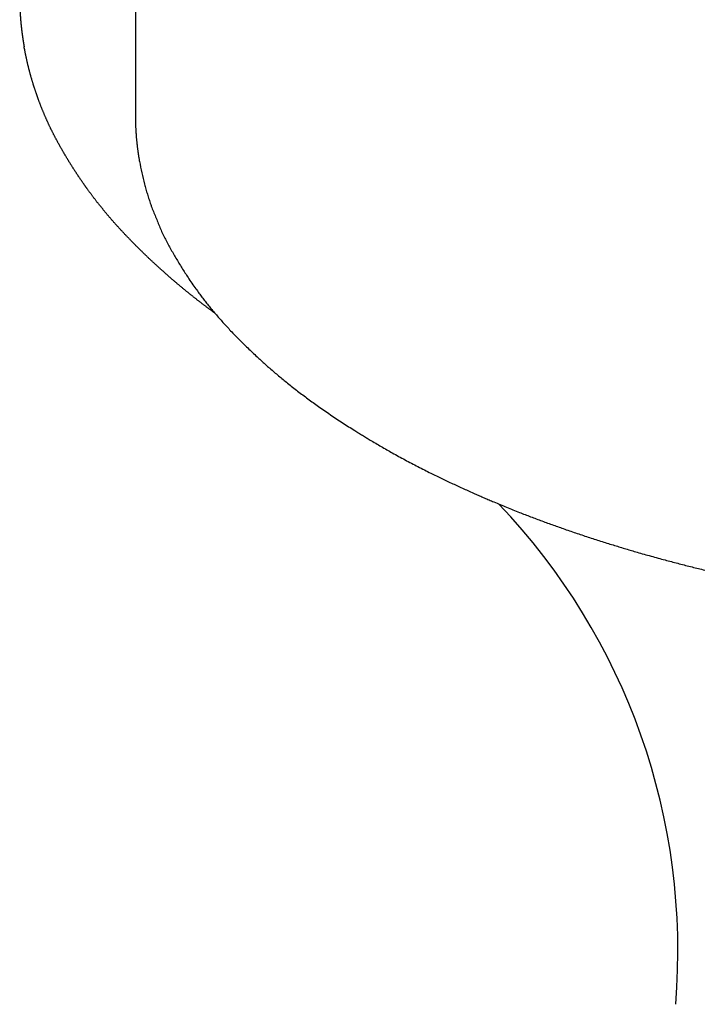
# Model space of a CAD drawing. Units: millimetres. Extents: x 0 to 630, y 0 to 891.
# Drawn here: x 123 to 141, y 680 to 705 of the extents above; entities that cross this region are included whole.
import ezdxf

# ---------------------------------------------------------------- set-up
doc = ezdxf.new("R2010")
doc.units = ezdxf.units.MM
doc.layers.add('1', color=7, linetype='Continuous')

# ---------------------------------------------------------------- blocks, each defined once
blk = doc.blocks.new('80-1-IK', base_point=(164.894, 811.023))
at = {"layer": '1', "color": 7, "linetype": 'Continuous'}
blk.add_arc((123.676, 680.891), 16.755, 355.2696, 43.6825, dxfattribs=at)
for points, knots in [([(123.374, 705.58), (123.374, 705.577), (123.374, 705.571), (123.374, 705.563), (123.374, 705.557), (123.374, 705.552), (123.374, 705.548), (123.374, 705.543), (123.374, 705.539), (123.374, 705.534), (123.374, 705.53), (123.374, 705.525), (123.374, 705.521), (123.374, 705.516), (123.374, 705.512), (123.375, 705.507), (123.375, 705.502), (123.375, 705.498), (123.375, 705.493), (123.375, 705.489), (123.375, 705.484), (123.375, 705.48), (123.375, 705.475), (123.375, 705.471), (123.375, 705.466), (123.375, 705.461), (123.375, 705.457), (123.375, 705.452), (123.375, 705.448), (123.375, 705.443), (123.375, 705.439), (123.375, 705.434), (123.376, 705.43), (123.376, 705.425), (123.376, 705.42), (123.376, 705.416), (123.376, 705.411), (123.376, 705.407), (123.376, 705.402), (123.376, 705.398), (123.377, 705.393), (123.377, 705.389), (123.377, 705.384), (123.377, 705.38), (123.377, 705.375), (123.377, 705.37), (123.377, 705.366), (123.377, 705.361), (123.378, 705.357), (123.378, 705.352), (123.378, 705.348), (123.378, 705.343), (123.378, 705.339), (123.378, 705.334), (123.379, 705.329), (123.379, 705.325), (123.379, 705.32), (123.379, 705.316), (123.379, 705.311), (123.379, 705.307), (123.38, 705.302), (123.38, 705.298), (123.38, 705.293), (123.38, 705.288), (123.38, 705.284), (123.38, 705.279), (123.381, 705.275), (123.381, 705.27), (123.381, 705.266), (123.381, 705.261), (123.381, 705.257), (123.382, 705.252), (123.382, 705.247), (123.382, 705.243), (123.382, 705.238), (123.383, 705.234), (123.383, 705.229), (123.383, 705.225), (123.383, 705.22), (123.383, 705.216), (123.384, 705.211), (123.384, 705.207), (123.384, 705.202), (123.384, 705.197), (123.385, 705.193), (123.385, 705.188), (123.385, 705.184), (123.385, 705.179), (123.386, 705.175), (123.386, 705.17), (123.386, 705.166), (123.386, 705.161), (123.387, 705.156), (123.387, 705.152), (123.387, 705.147), (123.388, 705.143), (123.388, 705.138), (123.388, 705.134), (123.388, 705.129), (123.389, 705.125), (123.389, 705.12), (123.389, 705.115), (123.39, 705.111), (123.39, 705.106), (123.39, 705.102), (123.391, 705.097), (123.391, 705.093), (123.391, 705.088), (123.392, 705.084), (123.392, 705.079), (123.392, 705.075), (123.393, 705.07), (123.393, 705.065), (123.393, 705.061), (123.394, 705.056), (123.394, 705.052), (123.394, 705.047), (123.395, 705.043), (123.395, 705.038), (123.395, 705.034), (123.396, 705.029), (123.396, 705.024), (123.396, 705.02), (123.397, 705.015), (123.397, 705.011), (123.397, 705.006), (123.398, 705.002), (123.398, 704.997), (123.399, 704.993), (123.399, 704.988), (123.399, 704.983), (123.4, 704.979), (123.4, 704.974), (123.4, 704.97), (123.401, 704.965), (123.401, 704.961), (123.402, 704.956), (123.402, 704.952), (123.402, 704.947), (123.403, 704.943), (123.403, 704.938), (123.404, 704.933), (123.404, 704.929), (123.405, 704.924), (123.405, 704.92), (123.405, 704.915), (123.406, 704.911), (123.406, 704.906), (123.407, 704.902), (123.407, 704.897), (123.408, 704.892), (123.408, 704.888), (123.409, 704.883), (123.409, 704.879), (123.409, 704.874), (123.41, 704.87), (123.41, 704.865), (123.411, 704.861), (123.411, 704.856), (123.412, 704.851), (123.412, 704.847), (123.413, 704.842), (123.413, 704.838), (123.414, 704.833), (123.414, 704.829), (123.415, 704.824), (123.415, 704.82), (123.416, 704.815), (123.416, 704.81), (123.417, 704.806), (123.417, 704.801), (123.418, 704.797), (123.418, 704.792), (123.419, 704.788), (123.419, 704.783), (123.42, 704.779), (123.42, 704.774), (123.421, 704.77), (123.421, 704.765), (123.422, 704.76), (123.422, 704.756), (123.423, 704.751), (123.423, 704.747), (123.424, 704.742), (123.424, 704.738), (123.425, 704.733), (123.426, 704.729), (123.426, 704.724), (123.427, 704.719), (123.427, 704.715), (123.428, 704.71), (123.428, 704.706), (123.429, 704.701), (123.429, 704.697), (123.43, 704.692), (123.431, 704.688), (123.431, 704.683), (123.432, 704.678), (123.432, 704.674), (123.433, 704.669), (123.434, 704.665), (123.434, 704.66), (123.435, 704.656), (123.435, 704.651), (123.436, 704.647), (123.437, 704.642), (123.437, 704.638), (123.438, 704.633), (123.438, 704.628), (123.439, 704.624), (123.44, 704.619), (123.44, 704.615), (123.441, 704.61), (123.441, 704.606), (123.442, 704.601), (123.443, 704.597), (123.443, 704.592), (123.444, 704.587), (123.445, 704.583), (123.445, 704.578), (123.446, 704.574), (123.447, 704.569), (123.447, 704.565), (123.448, 704.56), (123.449, 704.556), (123.449, 704.551), (123.45, 704.546), (123.451, 704.542), (123.451, 704.537), (123.452, 704.533), (123.453, 704.528), (123.453, 704.524), (123.454, 704.519), (123.455, 704.515), (123.455, 704.51), (123.456, 704.505), (123.457, 704.501), (123.457, 704.496), (123.458, 704.492), (123.459, 704.487), (123.46, 704.483), (123.46, 704.478), (123.461, 704.474), (123.462, 704.469), (123.462, 704.465), (123.463, 704.46), (123.464, 704.455), (123.465, 704.451), (123.465, 704.446), (123.466, 704.442), (123.467, 704.437), (123.468, 704.433), (123.468, 704.428), (123.469, 704.424), (123.47, 704.419), (123.471, 704.414), (123.471, 704.41), (123.472, 704.405), (123.473, 704.401), (123.474, 704.396), (123.474, 704.392), (123.475, 704.387), (123.476, 704.383), (123.477, 704.378), (123.477, 704.373), (123.478, 704.369), (123.479, 704.364), (123.48, 704.36), (123.481, 704.355), (123.481, 704.351), (123.482, 704.346), (123.483, 704.342), (123.484, 704.337), (123.485, 704.333), (123.485, 704.328), (123.486, 704.322), (123.488, 704.314), (123.489, 704.308), (123.489, 704.305)], [0, 0, 0, 0, 0.009104, 0.018209, 0.022761, 0.027313, 0.031865, 0.036417, 0.040969, 0.045521, 0.050073, 0.054626, 0.059178, 0.06373, 0.068282, 0.072834, 0.077386, 0.081938, 0.086491, 0.091043, 0.095596, 0.100149, 0.104701, 0.109254, 0.113807, 0.11836, 0.122913, 0.127466, 0.132019, 0.136572, 0.141125, 0.145678, 0.150231, 0.154784, 0.159337, 0.16389, 0.168443, 0.172996, 0.177549, 0.182102, 0.186657, 0.191212, 0.195766, 0.200321, 0.204875, 0.20943, 0.213984, 0.218539, 0.223093, 0.227647, 0.232202, 0.236756, 0.241311, 0.245865, 0.250419, 0.254974, 0.259528, 0.264083, 0.268637, 0.273191, 0.277748, 0.282305, 0.286861, 0.291418, 0.295975, 0.300532, 0.305088, 0.309645, 0.314202, 0.318759, 0.323315, 0.327872, 0.332429, 0.336986, 0.341542, 0.346099, 0.350656, 0.355213, 0.359769, 0.364326, 0.368886, 0.373446, 0.378006, 0.382565, 0.387125, 0.391685, 0.396245, 0.400805, 0.405364, 0.409924, 0.414484, 0.419044, 0.423603, 0.428163, 0.432723, 0.437283, 0.441843, 0.446402, 0.450962, 0.455522, 0.460085, 0.464649, 0.469213, 0.473776, 0.47834, 0.482903, 0.487467, 0.492031, 0.496594, 0.501158, 0.505721, 0.510285, 0.514848, 0.519412, 0.523976, 0.528539, 0.533103, 0.537666, 0.54223, 0.546794, 0.551362, 0.55593, 0.560498, 0.565066, 0.569634, 0.574202, 0.578771, 0.583339, 0.587907, 0.592475, 0.597043, 0.601611, 0.606179, 0.610748, 0.615316, 0.619884, 0.624452, 0.62902, 0.633588, 0.638157, 0.64273, 0.647303, 0.651877, 0.65645, 0.661024, 0.665597, 0.670171, 0.674744, 0.679318, 0.683891, 0.688465, 0.693038, 0.697611, 0.702185, 0.706758, 0.711332, 0.715905, 0.720479, 0.725052, 0.729626, 0.734205, 0.738785, 0.743364, 0.747944, 0.752523, 0.757103, 0.761682, 0.766262, 0.770841, 0.775421, 0.78, 0.78458, 0.789159, 0.793739, 0.798318, 0.802898, 0.807478, 0.812057, 0.816637, 0.821216, 0.825802, 0.830389, 0.834975, 0.839561, 0.844148, 0.848734, 0.85332, 0.857907, 0.862493, 0.867079, 0.871666, 0.876252, 0.880838, 0.885425, 0.890011, 0.894597, 0.899184, 0.90377, 0.908356, 0.912943, 0.917537, 0.922131, 0.926724, 0.931318, 0.935912, 0.940506, 0.9451, 0.949694, 0.954288, 0.958882, 0.963476, 0.968069, 0.972663, 0.977257, 0.981851, 0.986445, 0.991039, 0.995633, 1.000227, 1.004821, 1.009423, 1.014025, 1.018627, 1.023229, 1.027832, 1.032434, 1.037036, 1.041638, 1.04624, 1.050843, 1.055445, 1.060047, 1.064649, 1.069251, 1.073853, 1.078456, 1.083058, 1.08766, 1.092262, 1.096864, 1.101476, 1.106087, 1.110698, 1.115309, 1.119921, 1.124532, 1.129143, 1.133754, 1.138365, 1.142977, 1.147588, 1.152199, 1.15681, 1.161422, 1.166033, 1.170644, 1.175255, 1.179866, 1.184478, 1.189089, 1.19371, 1.198331, 1.202952, 1.207573, 1.212194, 1.216815, 1.221436, 1.226057, 1.230678, 1.235299, 1.23992, 1.244541, 1.249162, 1.253783, 1.258404, 1.263025, 1.272267, 1.281509, 1.281509, 1.281509, 1.281509]), ([(128.431, 697.408), (128.414, 697.42), (128.38, 697.445), (128.338, 697.476), (128.305, 697.501), (128.28, 697.519), (128.254, 697.538), (128.229, 697.557), (128.204, 697.575), (128.179, 697.594), (128.154, 697.613), (128.129, 697.632), (128.105, 697.651), (128.08, 697.67), (128.055, 697.689), (128.03, 697.708), (128.005, 697.727), (127.981, 697.746), (127.956, 697.766), (127.931, 697.785), (127.907, 697.804), (127.882, 697.824), (127.858, 697.843), (127.833, 697.862), (127.809, 697.882), (127.784, 697.901), (127.76, 697.921), (127.736, 697.941), (127.711, 697.96), (127.687, 697.98), (127.663, 698), (127.639, 698.02), (127.615, 698.039), (127.591, 698.059), (127.567, 698.079), (127.543, 698.099), (127.519, 698.119), (127.495, 698.139), (127.471, 698.159), (127.447, 698.179), (127.423, 698.2), (127.399, 698.22), (127.376, 698.24), (127.352, 698.26), (127.329, 698.28), (127.306, 698.3), (127.283, 698.32), (127.261, 698.339), (127.24, 698.357), (127.221, 698.374), (127.202, 698.39), (127.183, 698.407), (127.164, 698.424), (127.145, 698.44), (127.126, 698.457), (127.107, 698.474), (127.089, 698.491), (127.068, 698.509), (127.046, 698.529), (127.023, 698.55), (127, 698.571), (126.977, 698.592), (126.954, 698.613), (126.931, 698.634), (126.908, 698.655), (126.885, 698.676), (126.862, 698.698), (126.839, 698.719), (126.816, 698.74), (126.793, 698.762), (126.77, 698.783), (126.748, 698.804), (126.725, 698.826), (126.702, 698.848), (126.679, 698.869), (126.657, 698.891), (126.634, 698.913), (126.612, 698.934), (126.589, 698.956), (126.567, 698.978), (126.544, 699), (126.522, 699.022), (126.499, 699.044), (126.477, 699.066), (126.455, 699.088), (126.433, 699.11), (126.41, 699.132), (126.388, 699.154), (126.366, 699.176), (126.344, 699.199), (126.322, 699.221), (126.3, 699.243), (126.278, 699.266), (126.256, 699.288), (126.234, 699.311), (126.212, 699.333), (126.19, 699.356), (126.168, 699.378), (126.147, 699.401), (126.125, 699.424), (126.103, 699.446), (126.082, 699.469), (126.06, 699.492), (126.039, 699.515), (126.017, 699.538), (125.996, 699.561), (125.975, 699.584), (125.954, 699.607), (125.933, 699.63), (125.912, 699.653), (125.891, 699.677), (125.87, 699.7), (125.849, 699.723), (125.828, 699.747), (125.807, 699.77), (125.787, 699.794), (125.766, 699.817), (125.746, 699.841), (125.725, 699.864), (125.705, 699.888), (125.684, 699.912), (125.664, 699.936), (125.644, 699.96), (125.625, 699.982), (125.607, 700.004), (125.591, 700.024), (125.574, 700.045), (125.558, 700.065), (125.541, 700.085), (125.525, 700.106), (125.508, 700.126), (125.492, 700.146), (125.475, 700.166), (125.459, 700.187), (125.442, 700.207), (125.424, 700.229), (125.406, 700.252), (125.386, 700.276), (125.367, 700.301), (125.348, 700.326), (125.328, 700.351), (125.309, 700.376), (125.29, 700.401), (125.272, 700.426), (125.253, 700.451), (125.234, 700.476), (125.215, 700.502), (125.197, 700.527), (125.178, 700.552), (125.16, 700.577), (125.141, 700.602), (125.125, 700.625), (125.111, 700.645), (125.098, 700.662), (125.086, 700.679), (125.074, 700.696), (125.062, 700.714), (125.048, 700.732), (125.034, 700.752), (125.019, 700.774), (125.004, 700.795), (124.989, 700.817), (124.974, 700.838), (124.96, 700.86), (124.945, 700.882), (124.93, 700.903), (124.915, 700.925), (124.901, 700.947), (124.886, 700.969), (124.872, 700.99), (124.857, 701.012), (124.843, 701.034), (124.828, 701.056), (124.814, 701.078), (124.8, 701.1), (124.785, 701.122), (124.771, 701.144), (124.757, 701.166), (124.743, 701.189), (124.729, 701.211), (124.715, 701.233), (124.701, 701.255), (124.687, 701.278), (124.673, 701.3), (124.659, 701.322), (124.645, 701.345), (124.632, 701.367), (124.618, 701.39), (124.604, 701.412), (124.591, 701.435), (124.577, 701.457), (124.564, 701.48), (124.55, 701.503), (124.537, 701.525), (124.524, 701.548), (124.51, 701.571), (124.497, 701.594), (124.484, 701.617), (124.471, 701.639), (124.457, 701.662), (124.444, 701.685), (124.431, 701.708), (124.418, 701.731), (124.406, 701.754), (124.393, 701.778), (124.38, 701.801), (124.367, 701.824), (124.354, 701.848), (124.341, 701.871), (124.329, 701.895), (124.316, 701.919), (124.304, 701.942), (124.291, 701.966), (124.279, 701.99), (124.266, 702.014), (124.254, 702.037), (124.242, 702.061), (124.23, 702.085), (124.218, 702.109), (124.206, 702.133), (124.194, 702.157), (124.182, 702.181), (124.171, 702.205), (124.159, 702.229), (124.148, 702.253), (124.136, 702.277), (124.125, 702.301), (124.114, 702.326), (124.103, 702.35), (124.092, 702.374), (124.081, 702.398), (124.07, 702.423), (124.059, 702.447), (124.048, 702.471), (124.037, 702.496), (124.027, 702.52), (124.016, 702.545), (124.006, 702.569), (123.996, 702.594), (123.985, 702.618), (123.975, 702.643), (123.965, 702.667), (123.955, 702.692), (123.945, 702.717), (123.935, 702.741), (123.925, 702.766), (123.916, 702.791), (123.906, 702.816), (123.897, 702.84), (123.887, 702.865), (123.878, 702.89), (123.869, 702.915), (123.859, 702.94), (123.85, 702.965), (123.841, 702.99), (123.832, 703.015), (123.823, 703.04), (123.815, 703.065), (123.806, 703.091), (123.797, 703.116), (123.789, 703.141), (123.78, 703.166), (123.772, 703.191), (123.764, 703.216), (123.756, 703.242), (123.747, 703.267), (123.739, 703.292), (123.731, 703.318), (123.724, 703.343), (123.716, 703.369), (123.708, 703.394), (123.7, 703.42), (123.693, 703.445), (123.685, 703.471), (123.678, 703.496), (123.671, 703.522), (123.663, 703.548), (123.656, 703.573), (123.649, 703.599), (123.642, 703.625), (123.635, 703.651), (123.628, 703.677), (123.622, 703.702), (123.615, 703.728), (123.609, 703.754), (123.602, 703.78), (123.596, 703.806), (123.589, 703.832), (123.583, 703.858), (123.577, 703.884), (123.571, 703.91), (123.565, 703.936), (123.559, 703.963), (123.553, 703.989), (123.547, 704.015), (123.542, 704.041), (123.536, 704.067), (123.531, 704.094), (123.525, 704.12), (123.52, 704.147), (123.515, 704.173), (123.508, 704.208), (123.499, 704.252), (123.493, 704.288), (123.489, 704.305)], [0, 0, 0, 0, 0.062584, 0.125168, 0.15646, 0.187752, 0.219045, 0.250337, 0.28163, 0.312923, 0.344215, 0.375508, 0.406801, 0.438093, 0.469351, 0.500609, 0.531867, 0.563124, 0.594382, 0.62564, 0.656897, 0.688155, 0.719413, 0.75067, 0.781928, 0.813186, 0.844443, 0.875701, 0.906945, 0.938189, 0.969433, 1.000677, 1.031921, 1.063165, 1.094409, 1.125653, 1.156897, 1.188141, 1.219385, 1.250628, 1.281872, 1.313115, 1.343866, 1.374617, 1.405367, 1.436118, 1.466869, 1.497619, 1.52292, 1.548221, 1.573521, 1.598822, 1.624123, 1.649424, 1.674725, 1.700026, 1.725327, 1.750628, 1.781906, 1.813185, 1.844464, 1.875742, 1.907021, 1.9383, 1.969579, 2.000858, 2.032136, 2.063415, 2.094694, 2.125973, 2.157252, 2.18853, 2.219858, 2.251185, 2.282512, 2.31384, 2.345167, 2.376494, 2.407822, 2.439149, 2.470476, 2.501804, 2.533131, 2.564459, 2.595786, 2.627114, 2.658511, 2.689908, 2.721305, 2.752702, 2.784099, 2.815496, 2.846892, 2.878289, 2.909686, 2.941083, 2.97248, 3.003876, 3.035273, 3.06667, 3.098041, 3.129412, 3.160783, 3.192154, 3.223525, 3.254895, 3.286265, 3.317635, 3.348943, 3.380251, 3.41156, 3.442868, 3.474177, 3.505486, 3.536795, 3.568105, 3.599368, 3.630631, 3.661894, 3.693156, 3.724418, 3.755679, 3.786941, 3.818202, 3.844399, 3.870597, 3.896795, 3.922992, 3.94919, 3.975388, 4.001585, 4.027783, 4.05398, 4.080178, 4.106376, 4.132573, 4.163993, 4.195412, 4.226833, 4.258253, 4.289677, 4.3211, 4.352526, 4.383952, 4.415377, 4.446803, 4.478072, 4.509342, 4.540609, 4.571876, 4.603142, 4.634408, 4.655521, 4.676634, 4.697748, 4.718862, 4.739976, 4.76109, 4.787306, 4.813523, 4.839739, 4.865956, 4.892173, 4.918389, 4.944606, 4.970823, 4.997039, 5.023256, 5.049473, 5.07569, 5.101952, 5.128215, 5.154478, 5.18074, 5.207003, 5.233266, 5.259529, 5.285791, 5.312054, 5.338317, 5.364579, 5.390842, 5.41717, 5.443498, 5.469827, 5.496155, 5.522483, 5.548812, 5.57514, 5.601469, 5.627797, 5.654126, 5.680454, 5.706783, 5.733197, 5.759612, 5.786026, 5.81244, 5.838854, 5.865268, 5.891682, 5.918096, 5.94451, 5.970924, 5.997338, 6.023752, 6.050573, 6.077394, 6.104215, 6.131037, 6.157858, 6.184679, 6.211499, 6.23832, 6.265141, 6.291962, 6.31868, 6.345398, 6.372117, 6.398835, 6.425554, 6.452273, 6.478991, 6.50571, 6.532429, 6.559147, 6.585792, 6.612436, 6.63908, 6.665724, 6.692368, 6.719012, 6.745656, 6.7723, 6.798944, 6.825588, 6.852186, 6.878784, 6.905382, 6.93198, 6.958578, 6.985176, 7.011775, 7.038373, 7.064971, 7.091569, 7.118151, 7.144732, 7.171313, 7.197894, 7.224475, 7.251056, 7.277636, 7.304217, 7.330797, 7.357377, 7.384137, 7.410896, 7.437446, 7.463996, 7.490546, 7.517096, 7.543646, 7.570197, 7.596747, 7.623298, 7.649929, 7.676561, 7.703193, 7.729825, 7.756457, 7.783089, 7.809721, 7.836353, 7.862985, 7.889617, 7.916317, 7.943018, 7.969718, 7.996419, 8.023119, 8.049819, 8.07652, 8.10322, 8.12992, 8.156621, 8.183417, 8.210214, 8.237011, 8.263808, 8.290605, 8.317402, 8.344199, 8.370996, 8.397794, 8.424591, 8.451513, 8.478435, 8.505357, 8.532279, 8.559201, 8.586123, 8.639965, 8.693807, 8.693807, 8.693807, 8.693807])]:
    blk.add_open_spline(points, degree=3, knots=knots, dxfattribs=at)
blk = doc.blocks.new('55-6A-M1K', base_point=(-222.992, 1772.129))
at = {"layer": '1', "color": 7, "linetype": 'Continuous'}
blk.add_line((126.374, 705.58), (126.374, 702.483), dxfattribs=at)
for points, knots in [([(126.374, 702.483), (126.374, 702.469), (126.374, 702.442), (126.375, 702.401), (126.375, 702.36), (126.376, 702.319), (126.377, 702.278), (126.379, 702.238), (126.38, 702.197), (126.382, 702.156), (126.385, 702.115), (126.387, 702.074), (126.39, 702.033), (126.393, 701.992), (126.396, 701.951), (126.4, 701.91), (126.404, 701.87), (126.408, 701.829), (126.412, 701.788), (126.417, 701.747), (126.422, 701.706), (126.427, 701.665), (126.432, 701.624), (126.438, 701.583), (126.444, 701.542), (126.45, 701.501), (126.456, 701.461), (126.463, 701.42), (126.47, 701.379), (126.475, 701.352), (126.478, 701.338)], [0, 0, 0, 0, 0.040896, 0.081792, 0.122695, 0.163598, 0.204514, 0.245431, 0.286368, 0.327305, 0.368269, 0.409233, 0.450231, 0.491229, 0.532268, 0.573307, 0.614394, 0.65548, 0.696621, 0.737761, 0.778963, 0.820164, 0.861434, 0.902703, 0.944046, 0.98539, 1.026814, 1.068238, 1.10975, 1.151261, 1.151261, 1.151261, 1.151261]), ([(126.478, 701.338), (126.497, 701.239), (126.535, 701.042), (126.594, 700.802), (126.644, 700.617), (126.683, 700.485), (126.725, 700.354), (126.757, 700.26), (126.777, 700.201), (126.799, 700.14), (126.839, 700.04), (126.897, 699.902), (126.951, 699.763), (127.007, 699.624), (127.067, 699.487), (127.132, 699.352), (127.202, 699.219), (127.275, 699.088), (127.349, 698.959), (127.423, 698.831), (127.499, 698.704), (127.576, 698.578), (127.655, 698.453), (127.742, 698.321), (127.837, 698.181), (127.932, 698.047), (128.019, 697.928), (128.097, 697.824), (128.177, 697.72), (128.261, 697.613), (128.351, 697.503), (128.446, 697.391), (128.542, 697.279), (128.64, 697.169), (128.739, 697.06), (128.845, 696.947), (128.956, 696.831), (129.073, 696.712), (129.192, 696.594), (129.312, 696.477), (129.434, 696.362), (129.54, 696.263), (129.631, 696.18), (129.706, 696.113), (129.781, 696.045), (129.869, 695.968), (129.97, 695.881), (130.084, 695.785), (130.199, 695.689), (130.319, 695.591), (130.445, 695.491), (130.577, 695.389), (130.71, 695.288), (130.844, 695.188), (130.979, 695.09), (131.121, 694.988), (131.27, 694.884), (131.426, 694.778), (131.582, 694.673), (131.74, 694.569), (131.899, 694.467), (132.038, 694.379), (132.157, 694.304), (132.257, 694.243), (132.357, 694.182), (132.471, 694.113), (132.599, 694.037), (132.742, 693.953), (132.886, 693.871), (133.036, 693.786), (133.195, 693.698), (133.36, 693.608), (133.527, 693.52), (133.694, 693.433), (133.862, 693.348), (134.021, 693.268), (134.171, 693.194), (134.312, 693.126), (134.454, 693.058), (134.596, 692.991), (134.738, 692.925), (134.881, 692.86), (135.024, 692.795), (135.16, 692.735), (135.29, 692.677), (135.414, 692.624), (135.537, 692.57), (135.675, 692.512), (135.826, 692.449), (135.991, 692.381), (136.157, 692.314), (136.316, 692.251), (136.469, 692.191), (136.615, 692.135), (136.762, 692.08), (136.908, 692.025), (137.056, 691.971), (137.203, 691.918), (137.351, 691.865), (137.503, 691.812), (137.659, 691.758), (137.82, 691.703), (137.981, 691.649), (138.143, 691.596), (138.305, 691.544), (138.467, 691.492), (138.629, 691.441), (138.785, 691.393), (138.937, 691.347), (139.082, 691.303), (139.228, 691.26), (139.385, 691.214), (139.554, 691.165), (139.735, 691.115), (139.916, 691.064), (140.091, 691.017), (140.261, 690.972), (140.425, 690.929), (140.59, 690.887), (140.755, 690.845), (140.92, 690.804), (141.085, 690.764), (141.25, 690.725), (141.419, 690.685), (141.591, 690.646), (141.767, 690.606), (141.942, 690.567), (142.118, 690.529), (142.294, 690.492), (142.471, 690.455), (142.647, 690.419), (142.819, 690.385), (142.988, 690.352), (143.152, 690.32), (143.317, 690.289), (143.49, 690.257), (143.671, 690.225), (143.86, 690.191), (144.05, 690.159), (144.235, 690.128), (144.417, 690.098), (144.595, 690.07), (144.773, 690.042), (144.951, 690.016), (145.129, 689.989), (145.307, 689.964), (145.485, 689.939), (145.666, 689.915), (145.848, 689.891), (146.033, 689.867), (146.218, 689.844), (146.403, 689.822), (146.588, 689.801), (146.773, 689.78), (146.958, 689.76), (147.141, 689.741), (147.322, 689.722), (147.501, 689.705), (147.68, 689.688), (147.863, 689.672), (148.051, 689.655), (148.243, 689.64), (148.435, 689.624), (148.625, 689.61), (148.813, 689.597), (148.999, 689.584), (149.184, 689.572), (149.37, 689.561), (149.556, 689.551), (149.742, 689.541), (149.928, 689.532), (150.115, 689.523), (150.303, 689.516), (150.491, 689.508), (150.679, 689.502), (150.867, 689.496), (151.056, 689.491), (151.244, 689.487), (151.432, 689.483), (151.621, 689.48), (151.809, 689.478), (151.997, 689.476), (152.186, 689.475), (152.374, 689.474), (152.562, 689.475), (152.751, 689.476), (152.939, 689.478), (153.127, 689.48), (153.316, 689.483), (153.504, 689.487), (153.692, 689.491), (153.881, 689.496), (154.069, 689.502), (154.257, 689.508), (154.445, 689.516), (154.633, 689.523), (154.82, 689.532), (155.006, 689.541), (155.192, 689.551), (155.378, 689.561), (155.564, 689.572), (155.75, 689.584), (155.935, 689.597), (156.123, 689.61), (156.313, 689.624), (156.505, 689.64), (156.697, 689.655), (156.885, 689.672), (157.068, 689.688), (157.247, 689.705), (157.426, 689.722), (157.607, 689.741), (157.79, 689.76), (157.975, 689.78), (158.16, 689.801), (158.345, 689.822), (158.53, 689.844), (158.715, 689.867), (158.9, 689.891), (159.082, 689.915), (159.263, 689.939), (159.441, 689.964), (159.619, 689.989), (159.797, 690.016), (159.975, 690.042), (160.153, 690.07), (160.331, 690.098), (160.513, 690.128), (160.698, 690.159), (160.888, 690.191), (161.077, 690.225), (161.258, 690.257), (161.431, 690.289), (161.596, 690.32), (161.76, 690.352), (161.929, 690.385), (162.101, 690.419), (162.278, 690.455), (162.454, 690.492), (162.63, 690.529), (162.806, 690.567), (162.982, 690.606), (163.157, 690.646), (163.329, 690.685), (163.498, 690.725), (163.663, 690.764), (163.828, 690.804), (163.993, 690.845), (164.158, 690.887), (164.323, 690.929), (164.487, 690.972), (164.657, 691.017), (164.832, 691.064), (165.013, 691.115), (165.194, 691.165), (165.363, 691.214), (165.52, 691.26), (165.666, 691.303), (165.812, 691.347), (165.963, 691.393), (166.119, 691.441), (166.282, 691.492), (166.443, 691.544), (166.605, 691.596), (166.767, 691.649), (166.928, 691.703), (167.089, 691.758), (167.245, 691.812), (167.397, 691.865), (167.545, 691.918), (167.692, 691.971), (167.84, 692.025), (167.986, 692.08), (168.133, 692.135), (168.279, 692.191), (168.432, 692.251), (168.591, 692.314), (168.757, 692.381), (168.922, 692.449), (169.073, 692.512), (169.211, 692.57), (169.334, 692.624), (169.458, 692.677), (169.588, 692.735), (169.725, 692.795), (169.867, 692.86), (170.01, 692.925), (170.152, 692.991), (170.294, 693.058), (170.436, 693.126), (170.577, 693.194), (170.727, 693.268), (170.886, 693.348), (171.054, 693.433), (171.221, 693.52), (171.388, 693.608), (171.553, 693.698), (171.712, 693.786), (171.863, 693.871), (172.006, 693.953), (172.149, 694.037), (172.277, 694.113), (172.391, 694.182), (172.491, 694.243), (172.591, 694.304), (172.71, 694.379), (172.849, 694.467), (173.008, 694.569), (173.166, 694.673), (173.322, 694.778), (173.478, 694.884), (173.627, 694.988), (173.769, 695.09), (173.904, 695.188), (174.038, 695.288), (174.171, 695.389), (174.303, 695.491), (174.429, 695.591), (174.549, 695.689), (174.664, 695.785), (174.778, 695.881), (174.879, 695.968), (174.967, 696.045), (175.042, 696.113), (175.117, 696.18), (175.208, 696.263), (175.315, 696.362), (175.436, 696.477), (175.556, 696.594), (175.675, 696.712), (175.792, 696.831), (175.903, 696.947), (176.009, 697.06), (176.108, 697.169), (176.206, 697.279), (176.302, 697.391), (176.397, 697.503), (176.487, 697.613), (176.571, 697.72), (176.651, 697.824), (176.729, 697.928), (176.816, 698.047), (176.91, 698.181), (177.006, 698.321), (177.093, 698.453), (177.173, 698.578), (177.251, 698.703), (177.327, 698.83), (177.401, 698.958), (177.473, 699.088), (177.543, 699.22), (177.612, 699.354), (177.678, 699.489), (177.741, 699.624), (177.801, 699.761), (177.859, 699.899), (177.912, 700.039), (177.949, 700.14), (177.971, 700.201), (177.992, 700.26), (178.021, 700.355), (178.059, 700.487), (178.1, 700.618), (178.142, 700.754), (178.181, 700.895), (178.215, 701.041), (178.245, 701.189), (178.27, 701.336), (178.294, 701.481), (178.315, 701.623), (178.334, 701.767), (178.354, 701.958), (178.371, 702.196), (178.373, 702.387), (178.374, 702.483)], [0, 0, 0, 0, 0.301215, 0.602431, 0.739964, 0.877488, 1.014974, 1.152469, 1.176385, 1.200298, 1.349535, 1.498847, 1.648126, 1.797385, 1.947459, 2.09753, 2.247854, 2.398203, 2.546201, 2.694184, 2.842021, 2.989863, 3.137648, 3.28543, 3.465596, 3.645765, 3.776367, 3.906967, 4.03756, 4.168154, 4.315584, 4.463014, 4.610468, 4.757922, 4.905387, 5.052852, 5.220216, 5.387581, 5.554935, 5.72229, 5.889635, 6.05698, 6.158032, 6.259084, 6.360131, 6.46118, 6.610394, 6.759609, 6.908828, 7.058046, 7.225095, 7.392144, 7.559204, 7.726263, 7.893328, 8.060394, 8.249065, 8.437736, 8.626403, 8.81507, 9.003731, 9.192392, 9.309373, 9.426353, 9.543331, 9.660309, 9.825821, 9.991333, 10.156849, 10.322364, 10.510846, 10.699328, 10.887817, 11.076306, 11.264799, 11.453291, 11.610098, 11.766904, 11.923709, 12.080513, 12.237316, 12.394119, 12.550919, 12.70772, 12.842462, 12.977205, 13.111945, 13.246686, 13.425198, 13.60371, 13.782225, 13.96074, 14.11746, 14.274181, 14.430905, 14.587629, 14.744355, 14.901081, 15.057808, 15.214535, 15.384505, 15.554476, 15.724444, 15.894413, 16.06438, 16.234348, 16.404313, 16.574278, 16.726367, 16.878455, 17.030542, 17.182629, 17.370216, 17.557802, 17.745391, 17.932979, 18.102898, 18.272817, 18.442738, 18.612659, 18.782582, 18.952505, 19.122429, 19.292353, 19.472357, 19.652361, 19.832365, 20.012368, 20.19237, 20.372373, 20.552373, 20.732373, 20.899835, 21.067298, 21.234758, 21.402219, 21.594556, 21.786892, 21.97923, 22.171569, 22.351543, 22.531518, 22.711494, 22.89147, 23.071448, 23.251426, 23.431405, 23.611384, 23.797649, 23.983915, 24.17018, 24.356445, 24.542709, 24.728972, 24.915234, 25.101496, 25.281279, 25.461061, 25.640842, 25.820623, 26.013194, 26.205765, 26.398338, 26.59091, 26.777161, 26.963411, 27.149663, 27.335916, 27.522169, 27.708423, 27.894677, 28.080931, 28.26932, 28.457708, 28.646096, 28.834484, 29.022871, 29.211258, 29.399643, 29.588029, 29.776338, 29.964647, 30.152954, 30.341262, 30.52957, 30.717877, 30.906186, 31.094495, 31.282881, 31.471266, 31.659653, 31.84804, 32.036428, 32.224816, 32.413204, 32.601593, 32.787847, 32.974101, 33.160355, 33.346608, 33.532861, 33.719113, 33.905363, 34.091614, 34.284186, 34.476759, 34.66933, 34.861901, 35.041682, 35.221463, 35.401245, 35.581028, 35.76729, 35.953552, 36.139816, 36.326079, 36.512344, 36.698609, 36.884875, 37.07114, 37.251119, 37.431098, 37.611076, 37.791054, 37.97103, 38.151007, 38.330981, 38.510955, 38.703294, 38.895632, 39.087968, 39.280305, 39.447766, 39.615226, 39.782689, 39.950151, 40.130151, 40.310151, 40.490154, 40.670156, 40.850159, 41.030163, 41.210167, 41.390171, 41.560095, 41.730019, 41.899942, 42.069865, 42.239786, 42.409707, 42.579626, 42.749545, 42.937133, 43.124722, 43.312309, 43.499895, 43.651982, 43.804069, 43.956157, 44.108246, 44.278211, 44.448176, 44.618144, 44.788111, 44.95808, 45.128049, 45.298019, 45.467989, 45.624716, 45.781443, 45.938169, 46.094895, 46.251619, 46.408343, 46.565064, 46.721784, 46.900299, 47.078814, 47.257326, 47.435838, 47.570579, 47.705319, 47.840062, 47.974805, 48.131605, 48.288405, 48.445208, 48.602011, 48.758815, 48.91562, 49.072426, 49.229233, 49.417725, 49.606218, 49.794707, 49.983196, 50.171678, 50.36016, 50.525675, 50.691191, 50.856703, 51.022215, 51.139193, 51.256171, 51.373151, 51.490132, 51.678793, 51.867454, 52.056121, 52.244788, 52.433459, 52.62213, 52.789196, 52.956261, 53.12332, 53.29038, 53.457429, 53.624478, 53.773697, 53.922916, 54.07213, 54.221344, 54.322392, 54.42344, 54.524492, 54.625544, 54.79289, 54.960237, 55.127592, 55.294947, 55.46231, 55.629672, 55.777134, 55.924595, 56.072047, 56.219499, 56.366935, 56.514369, 56.64497, 56.775571, 56.906165, 57.03676, 57.216925, 57.397092, 57.544974, 57.692855, 57.840748, 57.98864, 58.136523, 58.284405, 58.434551, 58.584694, 58.734834, 58.884977, 59.034307, 59.18363, 59.33292, 59.48222, 59.506136, 59.530049, 59.667502, 59.805013, 59.942497, 60.079968, 60.230534, 60.381096, 60.531862, 60.682652, 60.827193, 60.97172, 61.116133, 61.260546, 61.54718, 61.833814, 61.833814, 61.833814, 61.833814])]:
    blk.add_open_spline(points, degree=3, knots=knots, dxfattribs=at)
blk = doc.blocks.new('S30-80F-IK', base_point=(157.374, 1607.821))
at = {"layer": '1'}
for name, p in [('80-1-IK', (164.894, 811.023)), ('55-6A-M1K', (-222.992, 1772.129))]:
    blk.add_blockref(name, p, dxfattribs=at)
blk = doc.blocks.new('S30-80X__1', base_point=(-30.236, 1419.705))
at = {"layer": '1'}
blk.add_blockref('S30-80F-IK', (157.374, 1607.821), dxfattribs=at)

msp = doc.modelspace()

# ---------------------------------------------------------------- block references
at = {"layer": '1'}
msp.add_blockref('S30-80X__1', (-30.236, 1419.705), dxfattribs=at)

doc.saveas('drawing.dxf')
